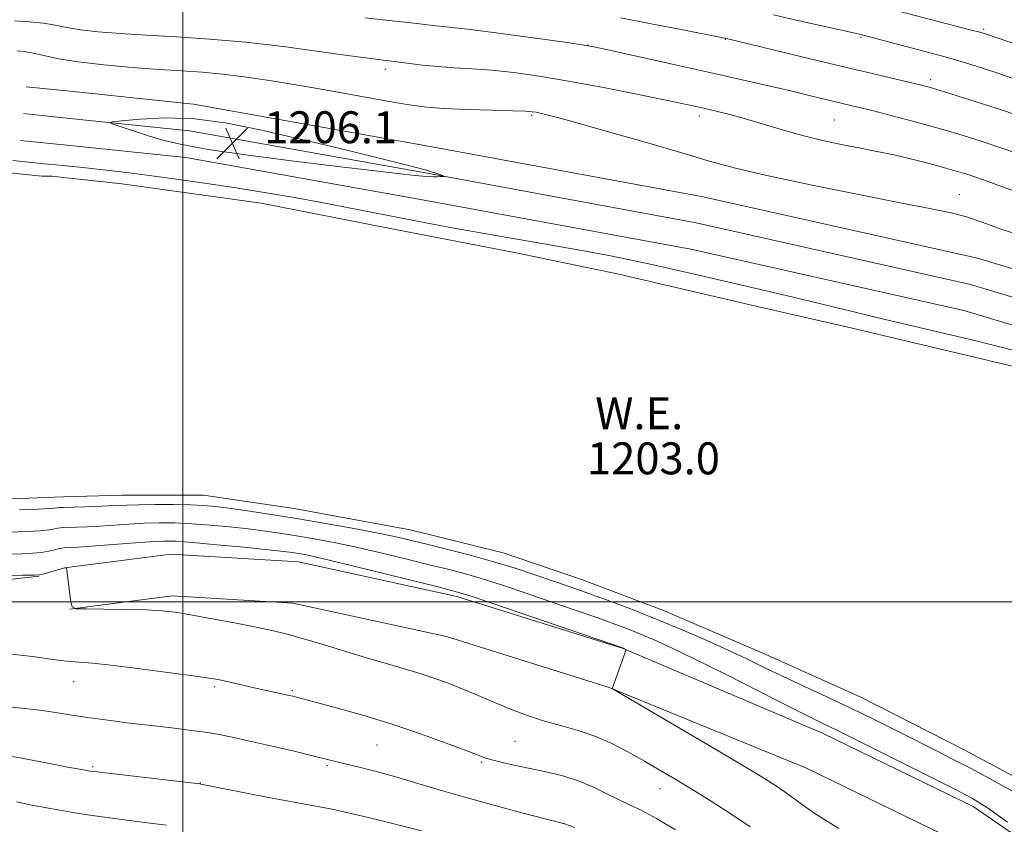
# Model space of a CAD drawing. Extents: x 2144800 to 2147700, y 334800 to 337700.
# Drawn here: x 2146459 to 2146706, y 336444 to 336646 of the extents above; entities that cross this region are included whole.
import ezdxf

# ---------------------------------------------------------------- set-up
doc = ezdxf.new("R2010")
doc.units = 0
doc.header["$MEASUREMENT"] = 0
for name, color, linetype, lineweight in [('DTM HARD BREAKLINE', 7, 'Continuous', 0), ('DTM SPOT ELEVATION', 2, 'Continuous', 13), ('GRID LINE', 7, 'Continuous', 0), ('INDEX CONTOUR', 41, 'Continuous', 13), ('INTERMEDIATE CONTOUR', 44, 'Continuous', 0), ('POND', 7, 'Continuous', 0), ('SPOT ELEVATION', 7, 'Continuous', 0), ('WATER ELEVATION', 140, 'Continuous', 0)]:
    doc.layers.add(name, color=color, linetype=linetype, lineweight=lineweight)
doc.styles.add('Style-ITALICS', font='ITALICS.shx')

# ---------------------------------------------------------------- blocks, each defined once
blk = doc.blocks.new('SPOT')
at = {"layer": 'SPOT ELEVATION'}
for p, q in [((-3.91, -3.91), (3.82, 3.81)), ((-1.65, 3.77), (1.72, -3.93))]:
    blk.add_line(p, q, dxfattribs=at)

msp = doc.modelspace()

# ---------------------------------------------------------------- linework, layer by layer
at = {"layer": 'DTM HARD BREAKLINE', "extrusion": (-0.006343, 0.000650605, 0.99998), "elevation": -12191.195, "flags": 128}
msp.add_lwpolyline([(2146434.552, 336636.013), (2146425.192, 336636.973)], dxfattribs=at)
at = {"layer": 'DTM HARD BREAKLINE', "extrusion": (-0.005907, 0.00061125, 0.999982), "elevation": -11267.08, "flags": 128}
msp.add_lwpolyline([(2146439.767, 336628.17), (2146429.717, 336629.21)], dxfattribs=at)
at = {"layer": 'DTM HARD BREAKLINE', "extrusion": (-0.006449, 0.000666483, 0.999979), "elevation": -12411.818, "flags": 128}
msp.add_lwpolyline([(2146433.234, 336622.787), (2146422.494, 336623.897)], dxfattribs=at)
at = {"layer": 'DTM HARD BREAKLINE'}
for points in [[(2146755.92, 336568.96, 1205.41), (2146699.13, 336586.01, 1205.72), (2146629.98, 336601.5, 1205.41), (2146562.01, 336614.03, 1205.83), (2146502.64, 336624.65, 1205.93), (2146470.09, 336628.01, 1205.73)], [(2146753.63, 336562.6, 1205.61), (2146697.42, 336579.48, 1205.92), (2146628.63, 336594.89, 1205.61), (2146560.8, 336607.39, 1206.03), (2146501.7, 336617.96, 1206.13), (2146470.09, 336621.22, 1205.93)], [(2146751.34, 336556.24, 1205.41), (2146695.71, 336572.95, 1205.72), (2146627.28, 336588.28, 1205.41), (2146559.59, 336600.75, 1205.83), (2146500.76, 336611.27, 1205.93), (2146470.09, 336614.44, 1205.74)], [(2146280.59, 336514.49, 1214.76), (2146320.82, 336506.51, 1213.81), (2146381.17, 336501.81, 1212.56), (2146413.45, 336501.33, 1211.57), (2146439.65, 336503.65, 1211.12), (2146463.97, 336506.45, 1210.07)], [(2146470.37, 336508.46, 1210.01), (2146497, 336511.89, 1209.49), (2146528.97, 336509.99, 1208.97), (2146568.7, 336501.33, 1208.49), (2146610.37, 336488.31, 1208.02), (2146660.28, 336467.06, 1206.71), (2146698.09, 336448.71, 1206.55), (2146737.35, 336421.64, 1205.97), (2146762.08, 336403.75, 1206.03), (2146808.14, 336368.94, 1205.97), (2146839.66, 336342.83, 1205.61), (2146868.26, 336321.08, 1205.4), (2146892.02, 336304.16, 1205.4), (2146912.37, 336295.47, 1205.45), (2146930.78, 336292.58, 1205.71), (2146949.18, 336294.55, 1205.71), (2146959.83, 336298.44, 1205.71), (2146977.25, 336309.11, 1205.97), (2146995.63, 336332.87, 1205.66), (2147010.11, 336364.37, 1205.5), (2147013.94, 336400.7, 1205.13), (2147008.57, 336433.15, 1204.82), (2147002.25, 336447.67, 1204.4)], [(2146471.7, 336498.15, 1210.01), (2146497.36, 336501.45, 1209.49), (2146527.55, 336499.66, 1208.97), (2146566.04, 336491.27, 1208.49), (2146606.86, 336478.51, 1208.02), (2146656.3, 336458.32, 1206.71), (2146693.24, 336440.39, 1206.55), (2146731.81, 336413.8, 1205.97), (2146756.37, 336396.03, 1206.03), (2146802.18, 336361.41, 1205.97), (2146833.69, 336335.31, 1205.61), (2146862.57, 336313.35, 1205.4), (2146887.3, 336295.74, 1205.4), (2146909.7, 336286.17, 1205.45), (2146930.54, 336282.9, 1205.71), (2146951.37, 336285.13, 1205.71), (2146964.17, 336289.81, 1205.71), (2146983.27, 336302.48, 1205.97), (2147002.86, 336328.49, 1205.66), (2147018.32, 336362.12, 1205.5), (2147022.41, 336400.95, 1205.13), (2147016.69, 336435.55, 1204.82), (2147009.95, 336451.02, 1204.4)]]:
    msp.add_polyline3d(points, dxfattribs=at)
at = {"layer": 'DTM SPOT ELEVATION'}
for p in [(2146700.65, 336643.4, 1193.77), (2146635.93, 336640.83, 1198.07), (2146669.96, 336641.32, 1196.17), (2146601.52, 336639.42, 1199.98), (2146550.77, 336633.31, 1202.46), (2146687.42, 336630.76, 1197.59), (2146587.39, 336621.81, 1204.21), (2146629.43, 336621.69, 1202.46), (2146663.27, 336620.69, 1201), (2146694.56, 336601.99, 1203.21), (2146472.61, 336479.96, 1212.72), (2146508, 336478.75, 1212.26), (2146527.42, 336477.75, 1211.8), (2146548.62, 336464.11, 1212.93), (2146583.25, 336465.04, 1210.98), (2146477.43, 336458.66, 1215.79), (2146536.21, 336458.96, 1214.24), (2146574.85, 336459.76, 1212.2), (2146504.42, 336454.59, 1215.96), (2146619.57, 336453.18, 1210.7), (2146595.42, 336444.48, 1213.99)]:
    msp.add_point(p, dxfattribs=at)
at = {"layer": 'GRID LINE', "flags": 128}
for points in [[(2146500, 335000), (2146500, 337500)], [(2145000, 336500), (2147500, 336500)]]:
    msp.add_lwpolyline(points, dxfattribs=at)
at = {"layer": 'INDEX CONTOUR', "flags": 128}
for points, elevation in [([(2146711.853, 336611.32), (2146705.239, 336613.589), (2146699.569, 336615.479), (2146694.477, 336617.084), (2146689.269, 336618.609), (2146683.502, 336620.194), (2146677.73, 336621.717), (2146672.758, 336622.993), (2146669.135, 336623.898), (2146656.979, 336626.814), (2146652.247, 336627.939), (2146646.418, 336629.304), (2146639.449, 336630.911), (2146631.33, 336632.75), (2146622.305, 336634.76), (2146606.918, 336638.144), (2146602.968, 336638.99), (2146600.041, 336639.505), (2146595.711, 336640.114), (2146588.369, 336641.113), (2146579.668, 336642.286), (2146572.076, 336643.285), (2146567.456, 336643.854), (2146565.241, 336644.086), (2146564.255, 336644.164), (2146563.437, 336644.246), (2146559.971, 336644.654), (2146556.435, 336645.051), (2146551.617, 336645.577), (2146545.679, 336646.211)], 1200), ([(2146642.193, 336443.651), (2146637.56, 336446.725), (2146632.385, 336450.028), (2146627.402, 336453.13), (2146623.149, 336455.715), (2146619.387, 336457.941), (2146615.68, 336460.082), (2146611.694, 336462.325), (2146607.498, 336464.504), (2146603.263, 336466.365), (2146599.109, 336467.75), (2146594.946, 336468.886), (2146590.635, 336470.098), (2146586.123, 336471.614), (2146581.705, 336473.294), (2146577.766, 336474.9), (2146574.559, 336476.255), (2146571.826, 336477.426), (2146569.183, 336478.53), (2146566.311, 336479.664), (2146563.161, 336480.815), (2146559.752, 336481.947), (2146556.053, 336483.052), (2146551.851, 336484.249), (2146546.884, 336485.688), (2146541.085, 336487.438), (2146535.152, 336489.258), (2146529.977, 336490.826), (2146526.112, 336491.924), (2146522.754, 336492.741), (2146518.757, 336493.568), (2146513.368, 336494.613), (2146507.392, 336495.735), (2146502.026, 336496.709), (2146498.071, 336497.362), (2146494.748, 336497.743), (2146490.887, 336497.951), (2146485.737, 336498.077), (2146480.234, 336498.15), (2146475.737, 336498.187), (2146473.235, 336498.268), (2146472.26, 336498.712), (2146471.975, 336499.899), (2146470.879, 336508.516), (2146470.858, 336508.522), (2146470.367, 336508.476), (2146470.065, 336508.395), (2146465.026, 336506.951), (2146464.081, 336506.731), (2146462.717, 336506.648), (2146459.839, 336506.631), (2146443.618, 336506.6)], 1210)]:
    msp.add_lwpolyline(points, dxfattribs=dict(at, elevation=elevation))
at = {"layer": 'INTERMEDIATE CONTOUR', "flags": 128}
for points, elevation in [([(2146707.784, 336640.01), (2146703.821, 336641.331), (2146701.411, 336642.122), (2146699.719, 336642.635), (2146697.653, 336643.193), (2146671.701, 336649.953)], 1194), ([(2146708.204, 336602.89), (2146704.751, 336604.189), (2146701.546, 336605.337), (2146698.764, 336606.3), (2146696.452, 336607.069), (2146694.14, 336607.78), (2146691.231, 336608.601), (2146687.35, 336609.638), (2146683.005, 336610.751), (2146678.934, 336611.74), (2146675.635, 336612.467), (2146672.686, 336613.046), (2146669.437, 336613.656), (2146665.392, 336614.447), (2146660.693, 336615.452), (2146655.641, 336616.679), (2146650.522, 336618.101), (2146641.033, 336620.922), (2146637.069, 336622.008), (2146633.677, 336622.855), (2146630.798, 336623.523), (2146628.216, 336624.101), (2146625.065, 336624.779), (2146620.316, 336625.77), (2146613.329, 336627.202), (2146605.009, 336628.854), (2146596.646, 336630.419), (2146589.279, 336631.65), (2146582.936, 336632.535), (2146577.389, 336633.129), (2146572.435, 336633.495), (2146567.956, 336633.745), (2146563.858, 336634.013), (2146560.093, 336634.385), (2146556.804, 336634.804), (2146552.331, 336635.43), (2146550.991, 336635.594), (2146548.37, 336635.882), (2146545.824, 336636.205), (2146541.262, 336636.836), (2146534.117, 336637.851), (2146525.219, 336639.045), (2146515.75, 336640.139), (2146506.711, 336640.925), (2146498.391, 336641.464), (2146490.9, 336641.889), (2146484.34, 336642.312), (2146478.791, 336642.769), (2146474.327, 336643.275), (2146470.907, 336643.831), (2146468.033, 336644.388), (2146465.09, 336644.883), (2146461.625, 336645.265), (2146457.821, 336645.528)], 1202), ([(2146708.104, 336622.213), (2146705.403, 336623.088), (2146695.629, 336626.198), (2146690.847, 336627.7), (2146687.576, 336628.691), (2146685.091, 336629.369), (2146682.239, 336630.06), (2146672.389, 336632.372), (2146665.234, 336634.069), (2146656.876, 336636.075), (2146636.245, 336641.056), (2146635.784, 336641.152), (2146624.869, 336643.297), (2146617.326, 336644.763), (2146609.737, 336646.214)], 1198), ([(2146707.806, 336631.171), (2146704.475, 336632.27), (2146700.871, 336633.442), (2146697.228, 336634.607), (2146693.88, 336635.642), (2146691.016, 336636.475), (2146688.217, 336637.236), (2146669.569, 336642.125), (2146653.722, 336645.687), (2146648.024, 336646.953)], 1196), ([(2146710.238, 336591.618), (2146704.791, 336593.434), (2146700.29, 336595.052), (2146696.394, 336596.377), (2146692.584, 336597.395), (2146687.635, 336598.424), (2146680.145, 336599.864), (2146669.376, 336601.97), (2146657.256, 336604.414), (2146646.379, 336606.723), (2146638.531, 336608.581), (2146632.263, 336610.297), (2146625.321, 336612.339), (2146616.191, 336614.992), (2146606.326, 336617.809), (2146597.925, 336620.169), (2146592.63, 336621.606), (2146589.871, 336622.296), (2146588.527, 336622.575), (2146587.507, 336622.733), (2146585.869, 336622.853), (2146582.702, 336622.973), (2146577.489, 336623.124), (2146571.277, 336623.316), (2146565.503, 336623.554), (2146561.14, 336623.865), (2146557.298, 336624.356), (2146552.621, 336625.157), (2146538.403, 336627.742), (2146530.362, 336629.15), (2146522.817, 336630.38), (2146516.003, 336631.377), (2146510.018, 336632.118), (2146504.815, 336632.609), (2146499.767, 336632.966), (2146494.102, 336633.332), (2146487.35, 336633.823), (2146480.243, 336634.448), (2146473.813, 336635.186), (2146468.853, 336636.002), (2146465.204, 336636.787), (2146462.471, 336637.419), (2146460.3, 336637.809), (2146458.518, 336638)], 1204), ([(2146563.722, 336606.458), (2146564.462, 336606.474), (2146565.374, 336606.492), (2146565.536, 336606.507), (2146565.405, 336606.589), (2146564.868, 336606.812), (2146563.684, 336607.257), (2146561.101, 336608.063), (2146556.234, 336609.383), (2146548.573, 336611.294), (2146539.084, 336613.58), (2146529.105, 336615.954), (2146519.73, 336618.133), (2146511.081, 336619.871), (2146503.039, 336620.928), (2146495.605, 336621.17), (2146489.278, 336620.881), (2146484.68, 336620.451), (2146482.26, 336620.169), (2146481.778, 336619.93), (2146482.822, 336619.53), (2146491.149, 336616.806), (2146494.664, 336615.722), (2146499.349, 336614.578), (2146506.385, 336613.298), (2146516.41, 336611.851), (2146527.906, 336610.371), (2146538.809, 336609.037), (2146547.464, 336607.991), (2146553.815, 336607.242), (2146558.213, 336606.766), (2146561.028, 336606.528), (2146562.708, 336606.453), (2146563.722, 336606.458)], 1206), ([(2146457.433, 336610.508), (2146459.783, 336610.285), (2146465.211, 336609.678), (2146466.301, 336609.569), (2146468.234, 336609.435), (2146469.885, 336609.293), (2146472.441, 336609.033), (2146475.691, 336608.678), (2146479.292, 336608.269), (2146483.03, 336607.827), (2146487.207, 336607.31), (2146492.255, 336606.656), (2146498.45, 336605.821), (2146505.447, 336604.834), (2146512.747, 336603.743), (2146519.938, 336602.585), (2146526.981, 336601.376), (2146533.919, 336600.121), (2146540.798, 336598.828), (2146547.64, 336597.508), (2146561.324, 336594.84), (2146568.43, 336593.488), (2146576.026, 336592.104), (2146584.203, 336590.685), (2146592.416, 336589.286), (2146599.968, 336587.972), (2146606.377, 336586.783), (2146612.035, 336585.644), (2146617.55, 336584.453), (2146623.376, 336583.138), (2146629.348, 336581.762), (2146646.208, 336577.846), (2146652.61, 336576.334), (2146660.193, 336574.518), (2146675.971, 336570.722), (2146693.793, 336566.499), (2146699.432, 336565.152), (2146705.404, 336563.683), (2146711.805, 336562.042)], 1204), ([(2146708.479, 336452.261), (2146702.897, 336455.353), (2146697.684, 336458.118), (2146693.19, 336460.445), (2146689.001, 336462.576), (2146679.271, 336467.489), (2146673.452, 336470.396), (2146667.381, 336473.356), (2146661.37, 336476.189), (2146655.657, 336478.834), (2146650.463, 336481.259), (2146645.877, 336483.467), (2146641.474, 336485.605), (2146636.693, 336487.858), (2146631.142, 336490.347), (2146625.098, 336492.949), (2146618.998, 336495.48), (2146613.241, 336497.778), (2146608.047, 336499.778), (2146603.593, 336501.44), (2146599.924, 336502.768), (2146596.562, 336503.944), (2146592.897, 336505.199), (2146588.456, 336506.7), (2146583.304, 336508.378), (2146577.645, 336510.097), (2146571.737, 336511.739), (2146566.067, 336513.212), (2146561.177, 336514.436), (2146557.343, 336515.379), (2146553.758, 336516.2), (2146549.349, 336517.107), (2146543.358, 336518.248), (2146536.296, 336519.525), (2146528.987, 336520.782), (2146522.171, 336521.883), (2146516.241, 336522.783), (2146511.503, 336523.456), (2146508.058, 336523.893), (2146505.175, 336524.143), (2146501.921, 336524.268), (2146497.671, 336524.323), (2146493.035, 336524.325), (2146488.934, 336524.284), (2146486, 336524.21), (2146481.295, 336523.999), (2146478.173, 336523.883), (2146470.051, 336523.633), (2146468.996, 336523.59), (2146468.409, 336523.544), (2146467.853, 336523.475), (2146466.592, 336523.368), (2146463.81, 336523.21), (2146459.074, 336522.997)], 1204), ([(2146706.657, 336444.83), (2146701.684, 336448.393), (2146697.912, 336450.701), (2146693.257, 336453.115), (2146663.904, 336467.848), (2146662.139, 336468.709), (2146660.379, 336469.547), (2146657.579, 336470.909), (2146652.68, 336473.359), (2146636.312, 336481.662), (2146628.173, 336485.736), (2146622.164, 336488.638), (2146617.94, 336490.554), (2146614.705, 336491.913), (2146611.693, 336493.109), (2146608.245, 336494.401), (2146603.731, 336496.017), (2146597.811, 336498.082), (2146591.295, 336500.329), (2146585.283, 336502.39), (2146580.593, 336503.986), (2146576.916, 336505.198), (2146573.66, 336506.192), (2146570.281, 336507.128), (2146566.415, 336508.124), (2146561.745, 336509.289), (2146556.109, 336510.683), (2146549.952, 336512.17), (2146543.881, 336513.565), (2146538.378, 336514.724), (2146533.449, 336515.663), (2146528.98, 336516.439), (2146524.829, 336517.105), (2146520.741, 336517.697), (2146516.432, 336518.244), (2146511.723, 336518.765), (2146506.86, 336519.22), (2146502.195, 336519.555), (2146497.982, 336519.729), (2146494.096, 336519.75), (2146490.32, 336519.643), (2146486.499, 336519.436), (2146479.19, 336518.953), (2146476.03, 336518.789), (2146473.393, 336518.684), (2146470.144, 336518.58), (2146469.349, 336518.525), (2146468.708, 336518.422), (2146467.892, 336518.247), (2146466.524, 336518.025), (2146464.216, 336517.79), (2146460.743, 336517.575), (2146456.548, 336517.398)], 1206), ([(2146664.393, 336443.234), (2146658.592, 336446.83), (2146654.677, 336449.565), (2146651.798, 336451.719), (2146649.053, 336453.641), (2146645.332, 336455.991), (2146639.472, 336459.502), (2146630.915, 336464.55), (2146607.845, 336478.075), (2146607.625, 336478.224), (2146610.957, 336487.512), (2146611.08, 336487.942), (2146611.028, 336488.039), (2146610.413, 336488.346), (2146577.669, 336499.581), (2146572.52, 336501.325), (2146568.841, 336502.437), (2146563.983, 336503.7), (2146556.145, 336505.663), (2146546.921, 336507.946), (2146538.757, 336509.937), (2146533.5, 336511.174), (2146530.615, 336511.798), (2146528.973, 336512.096), (2146527.487, 336512.327), (2146525.241, 336512.609), (2146521.36, 336513.031), (2146515.389, 336513.637), (2146508.546, 336514.298), (2146502.468, 336514.843), (2146498.292, 336515.134), (2146495.157, 336515.175), (2146491.707, 336515.001), (2146486.997, 336514.662), (2146477.085, 336513.907), (2146473.887, 336513.691), (2146471.97, 336513.592), (2146470.237, 336513.527), (2146469.701, 336513.46), (2146469.007, 336513.3), (2146467.932, 336513.02), (2146466.458, 336512.681), (2146464.621, 336512.37), (2146462.412, 336512.153), (2146459.633, 336512.023), (2146456.041, 336511.951)], 1208), ([(2146623.428, 336442.866), (2146618.708, 336445.726), (2146615.051, 336447.698), (2146612.127, 336449.075), (2146609.343, 336450.361), (2146606.22, 336451.929), (2146602.753, 336453.63), (2146599.056, 336455.185), (2146595.232, 336456.386), (2146591.356, 336457.314), (2146587.493, 336458.123), (2146583.751, 336458.928), (2146580.406, 336459.692), (2146577.776, 336460.339), (2146575.944, 336460.866), (2146574.05, 336461.541), (2146570.999, 336462.71), (2146566.012, 336464.592), (2146559.562, 336466.927), (2146552.437, 336469.332), (2146545.398, 336471.477), (2146539.103, 336473.243), (2146527.557, 336476.337), (2146526.658, 336476.548), (2146521.285, 336477.709), (2146518.629, 336478.296), (2146510.692, 336480.113), (2146508.875, 336480.497), (2146506.591, 336480.878), (2146502.613, 336481.446), (2146496.22, 336482.314), (2146488.731, 336483.292), (2146481.98, 336484.112), (2146477.33, 336484.584), (2146471.866, 336485.018), (2146469.273, 336485.323), (2146466.319, 336485.724), (2146462.976, 336486.167), (2146459.288, 336486.608), (2146455.579, 336487.036)], 1212), ([(2146598.242, 336443.428), (2146595.366, 336444.44), (2146584.952, 336447.16), (2146577.594, 336449.122), (2146570.114, 336451.19), (2146563.644, 336453.087), (2146558.082, 336454.77), (2146553.023, 336456.257), (2146548.193, 336457.557), (2146543.843, 336458.645), (2146540.36, 336459.491), (2146535.624, 336460.678), (2146532.52, 336461.44), (2146527.881, 336462.543), (2146522.399, 336463.822), (2146517.115, 336465.034), (2146512.8, 336465.989), (2146509.146, 336466.721), (2146505.576, 336467.317), (2146501.605, 336467.858), (2146497.123, 336468.396), (2146492.11, 336468.976), (2146486.644, 336469.626), (2146481.17, 336470.316), (2146476.228, 336470.997), (2146472.164, 336471.634), (2146468.561, 336472.222), (2146464.803, 336472.775), (2146460.39, 336473.302), (2146449.483, 336474.451)], 1214), ([(2146559.799, 336442.626), (2146552.547, 336444.466), (2146546.902, 336445.871), (2146541.424, 336447.17), (2146536.978, 336448.116), (2146532.839, 336448.897), (2146527.891, 336449.8), (2146521.464, 336451.019), (2146504.498, 336454.338), (2146504.244, 336454.376), (2146481.928, 336456.971), (2146478.549, 336457.375), (2146476.815, 336457.608), (2146475.522, 336457.824), (2146473.676, 336458.149), (2146471.121, 336458.612), (2146467.912, 336459.214), (2146460.475, 336460.664), (2146457.359, 336461.259)], 1216), ([(2146495.888, 336444.026), (2146491.149, 336444.645), (2146485.984, 336445.29), (2146481.007, 336445.932), (2146476.678, 336446.551), (2146472.838, 336447.162), (2146469.17, 336447.783), (2146465.443, 336448.437), (2146461.757, 336449.139), (2146458.299, 336449.902)], 1218)]:
    msp.add_lwpolyline(points, dxfattribs=dict(at, elevation=elevation))
at = {"layer": 'POND', "elevation": 1202.97, "flags": 128}
for points in [[(2146451.6, 336607.96), (2146464.7, 336606.55), (2146467.29, 336606.57), (2146470.09, 336606.26), (2146484.72, 336604.65), (2146519.6, 336599.86), (2146551.58, 336593.6), (2146583.55, 336587.35), (2146609.23, 336582.06), (2146642.18, 336574.35), (2146667.37, 336568.57), (2146692.08, 336562.8), (2146720.18, 336556.05)], [(2146721.78, 336449.02), (2146695.6, 336463.03), (2146669.92, 336476.07), (2146645.2, 336487.18), (2146620.48, 336497.8), (2146600.13, 336505.52), (2146580.26, 336512.27), (2146557.01, 336518.05), (2146527.94, 336523.34), (2146505.17, 336526.7), (2146484.83, 336526.67), (2146470.12, 336526.24), (2146467.88, 336526.17), (2146442.21, 336525.16)]]:
    msp.add_lwpolyline(points, dxfattribs=at)

# ---------------------------------------------------------------- block references
at = {"layer": 'SPOT ELEVATION'}
msp.add_blockref('SPOT', (2146512.393, 336614.835, 1206.076), dxfattribs=at)

# ---------------------------------------------------------------- texts
at = {"layer": 'SPOT ELEVATION', "style": 'Style-ITALICS'}
msp.add_text('1206.1', height=8, dxfattribs=at).set_placement((2146520.393, 336614.835, 1206.076))
at = {"layer": 'WATER ELEVATION', "style": 'Style-ITALICS'}
for s, p in [('W.E.', (2146603.337, 336543.21, 1202.97)), ('1203.0', (2146601.284, 336531.917, 1202.97))]:
    msp.add_text(s, height=8, dxfattribs=at).set_placement(p)

doc.saveas('drawing.dxf')
